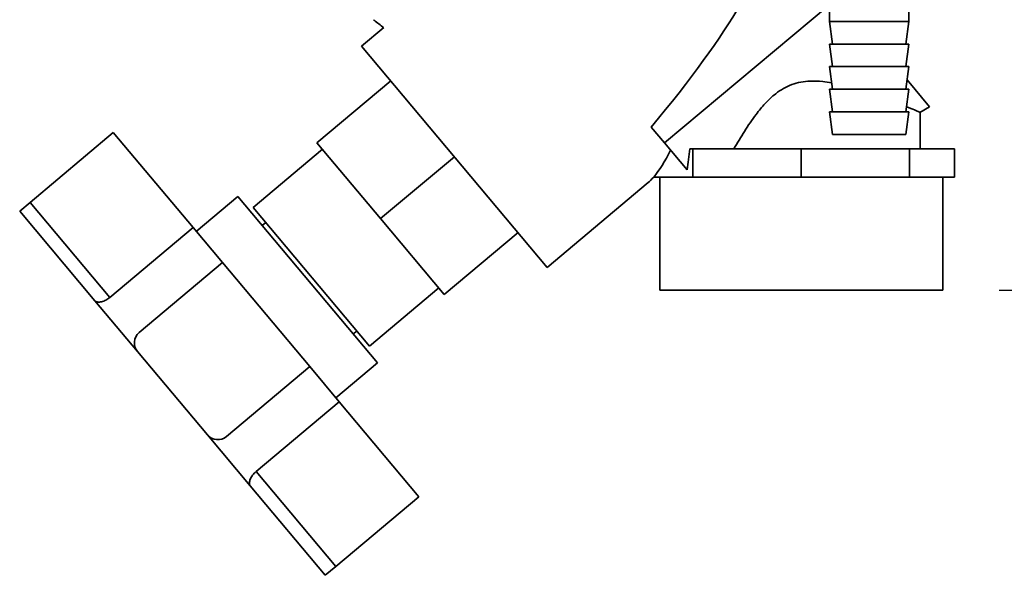
# Paper-space layout 'Blatt3' of a CAD drawing. Units: millimetres. Extents: x 0 to 4200, y 0 to 2970.
# Drawn here: x 911 to 1085, y 1431 to 1529 of the extents above; entities that cross this region are included whole.
import ezdxf

# ---------------------------------------------------------------- set-up
doc = ezdxf.new("R2010")
doc.units = ezdxf.units.MM
doc.layers.add('1', color=7, linetype='Continuous')
doc.styles.add('SLDTEXTSTYLE1', font='TXT', dxfattribs={"width": 0.605})
doc.dimstyles.new('SLDDIMSTYLE1', dxfattribs={"dimtxt": 35, "dimasz": 25, "dimexe": 0, "dimexo": 0.0625, "dimgap": 8.75, "dimtad": 1, "dimdec": 1, "dimrnd": 1e-09, "dimzin": 12, "dimdsep": 46, "dimtxsty": 'SLDTEXTSTYLE1', "dimsah": 1, "dimcen": 0.09, "dimadec": 0, "dimazin": 3, "dimtfac": 1, "dimtdec": 1, "dimtofl": 0, "dimtmove": 0, "dimatfit": 3, "dimfxl": 1, "dimfrac": 2, "dimtolj": 1, "dimtzin": 12, "dimarcsym": 0})

# ---------------------------------------------------------------- blocks, each defined once
blk = doc.blocks.new('_D_17')
at = {"layer": '1', "ltscale": 10}
for p, q in [((1485.49, 2664.4), (1799.67, 2664.4)), ((1789.67, 1481.4), (1789.67, 2664.4)), ((1084.35, 1481.4), (1799.67, 1481.4))]:
    blk.add_line(p, q, dxfattribs=at)
for points in [[(1789.67, 2664.4), (1785.67, 2639.4), (1793.67, 2639.4)], [(1789.67, 1481.4), (1793.67, 1506.4), (1785.67, 1506.4)]]:
    blk.add_solid(points, dxfattribs=at)
at = {"layer": '1', "ltscale": 10, "insert": (1744.56, 2019.43), "char_height": 35, "attachment_point": 1, "rotation": 90, "style": 'SLDTEXTSTYLE1'}
blk.add_mtext('1183', dxfattribs=at)

psp = doc.layouts.new('Blatt3')

# ---------------------------------------------------------------- linework, layer by layer
at = {"color": 7, "linetype": 'Continuous', "lineweight": 35, "ltscale": 10}
for p, q in [((1054.35, 1531.83), (1025.18, 1507.42)), ((1054.35, 1531.9), (1054.35, 1528.9)), ((1068.35, 1528.9), (1068.35, 1531.9)), ((975.64, 1527.84), (971.68, 1524.51)), ((1054.35, 1528.9), (1054.85, 1524.9)), ((1054.35, 1528.9), (1068.35, 1528.9)), ((1067.85, 1524.9), (1068.35, 1528.9)), ((971.68, 1524.51), (1004.46, 1485.44)), ((1054.35, 1524.9), (1054.85, 1520.9)), ((1054.35, 1524.9), (1068.35, 1524.9)), ((1067.85, 1520.9), (1068.35, 1524.9)), ((1054.35, 1520.9), (1054.85, 1516.9)), ((1054.35, 1520.9), (1068.35, 1520.9)), ((1067.85, 1516.9), (1068.35, 1520.9)), ((963.8, 1507.46), (976.82, 1518.38)), ((1054.35, 1516.9), (1054.85, 1512.9)), ((1054.35, 1516.9), (1068.35, 1516.9)), ((1067.85, 1512.9), (1068.35, 1516.9)), ((1068.06, 1518.55), (1072.04, 1513.8)), ((1070.31, 1512.8), (1072.04, 1513.8)), ((1054.35, 1512.9), (1054.85, 1508.9)), ((1054.35, 1512.9), (1068.35, 1512.9)), ((1067.85, 1508.9), (1068.35, 1512.9)), ((1070.35, 1506.4), (1070.35, 1512.85)), ((1022.83, 1510.22), (1025.18, 1507.42)), ((913.12, 1496.91), (927.82, 1509.26)), ((941.91, 1492.47), (927.82, 1509.26)), ((1054.85, 1508.9), (1067.85, 1508.9)), ((963.8, 1507.46), (975.05, 1494.05)), ((1025.18, 1507.42), (1029.18, 1502.65)), ((964.76, 1506.31), (952.5, 1496.02)), ((975.05, 1494.05), (988.07, 1504.98)), ((1030.22, 1506.4), (1029.66, 1506.4)), ((1030.22, 1501.4), (1030.22, 1506.4)), ((1049.35, 1506.4), (1030.22, 1506.4)), ((1049.35, 1501.4), (1049.35, 1506.4)), ((1068.49, 1506.4), (1049.35, 1506.4)), ((1068.49, 1501.4), (1068.49, 1506.4)), ((1076.41, 1506.4), (1068.49, 1506.4)), ((1076.41, 1501.4), (1076.41, 1506.4)), ((1026.25, 1501.4), (1023.3, 1501.4)), ((1024.35, 1501.4), (1024.35, 1481.4)), ((1030.22, 1501.4), (1026.25, 1501.4)), ((1039.78, 1501.4), (1030.22, 1501.4)), ((1049.35, 1501.4), (1039.78, 1501.4)), ((1058.92, 1501.4), (1049.35, 1501.4)), ((1068.49, 1501.4), (1058.92, 1501.4)), ((1072.45, 1501.4), (1068.49, 1501.4)), ((1076.41, 1501.4), (1072.45, 1501.4)), ((1074.35, 1481.4), (1074.35, 1501.4)), ((1004.46, 1485.44), (1022.29, 1500.41)), ((949.83, 1497.96), (942.48, 1491.79)), ((974.52, 1468.54), (949.83, 1497.96)), ((911.28, 1495.37), (913.12, 1496.91)), ((927.2, 1480.13), (913.12, 1496.91)), ((952.5, 1496.02), (973.07, 1471.51)), ((924.56, 1479.54), (911.28, 1495.37)), ((954.75, 1493.34), (954.14, 1492.83)), ((975.05, 1494.05), (986.29, 1480.65)), ((941.91, 1492.47), (927.2, 1480.13)), ((947.11, 1486.27), (941.91, 1492.47)), ((999.32, 1491.57), (986.29, 1480.65)), ((947.11, 1486.27), (932.4, 1473.93)), ((962.54, 1467.89), (947.11, 1486.27)), ((973.07, 1471.51), (985.33, 1481.79)), ((1049.35, 1481.4), (1024.35, 1481.4)), ((1074.35, 1481.4), (1049.35, 1481.4)), ((932.1, 1470.55), (924.56, 1479.54)), ((970.21, 1473.68), (970.82, 1474.19)), ((944.45, 1455.84), (932.1, 1470.55)), ((967.16, 1462.37), (974.52, 1468.54)), ((947.83, 1455.55), (962.54, 1467.89)), ((967.73, 1461.69), (962.54, 1467.89)), ((953.03, 1449.35), (967.73, 1461.69)), ((981.82, 1444.91), (967.73, 1461.69)), ((951.99, 1446.85), (944.45, 1455.84)), ((967.11, 1432.57), (953.03, 1449.35)), ((965.27, 1431.02), (951.99, 1446.85)), ((981.82, 1444.91), (967.11, 1432.57)), ((967.11, 1432.57), (965.27, 1431.02))]:
    psp.add_line(p, q, dxfattribs=at)
at = {"color": 7, "linetype": 'Continuous', "lineweight": 35, "ltscale": 100}
for centre, start, end in [((933.94, 1472.09), 130, 220), ((946.28, 1457.39), 220, 310)]:
    psp.add_arc(centre, 2.4, start, end, dxfattribs=at)
for centre, major_axis, ratio, start_param, end_param in [((930.87, 1456.98), (111.47, 92.14), 0.176171, 5.522947, 6.163641), ((1022.29, 1533.7), (2.98, 34.44), 0.294295, 3.522483, 3.811107), ((1022.95, 1508.25), (2.1, 23.54), 0.290418, 4.498456, 4.659857), ((1022.29, 1533.7), (2.98, 34.44), 0.294295, 3.427237, 3.522483)]:
    psp.add_ellipse(centre, major_axis=major_axis, ratio=ratio, start_param=start_param, end_param=end_param, dxfattribs=at)
at = {"color": 7, "linetype": 'Continuous', "lineweight": 35, "ltscale": 10}
for points, knots in [([(973.77, 1529.19), (973.81, 1529.16), (974.41, 1528.69), (975.02, 1528.22), (975.58, 1527.79)], [0, 0, 0, 0, 0.067275, 1, 1, 1, 1]), ([(1037.46, 1506.4), (1038.06, 1507.43), (1039.27, 1509.48), (1041.11, 1512.17), (1042.95, 1514.42), (1044.96, 1516.34), (1047.62, 1517.92), (1050.58, 1518.42), (1052.96, 1518.32), (1054.2, 1518.11), (1054.71, 1518.02)], [0, 0, 0, 0, 0.162094, 0.324968, 0.436156, 0.548947, 0.690607, 0.832918, 0.92993, 1, 1, 1, 1]), ([(1067.97, 1513.81), (1068.07, 1513.77), (1068.82, 1513.47), (1069.62, 1513.14), (1070.31, 1512.86), (1070.29, 1512.85), (1070.28, 1512.85)], [0, 0, 0, 0, 0.061377, 0.435306, 0.771945, 1, 1, 1, 1]), ([(924.56, 1479.54), (924.67, 1479.46), (924.9, 1479.29), (925.54, 1479.29), (926.28, 1479.52), (926.86, 1479.85), (927.14, 1480.08), (927.2, 1480.13)], [0, 0, 0, 0, 0.245136, 0.490363, 0.729499, 0.940701, 1, 1, 1, 1]), ([(951.99, 1446.85), (951.93, 1446.98), (951.8, 1447.23), (951.92, 1447.86), (952.26, 1448.55), (952.7, 1449.06), (952.97, 1449.3), (953.03, 1449.35)], [0, 0, 0, 0, 0.245136, 0.490363, 0.729499, 0.940701, 1, 1, 1, 1])]:
    psp.add_open_spline(points, degree=3, knots=knots, dxfattribs=at)

# ---------------------------------------------------------------- dimensions: what is measured, and where the dimension line sits
at = {"layer": '1', "ltscale": 10}
dim = psp.add_linear_dim(base=(1789.67, 2664.4), p1=(1074.35, 1481.4), p2=(1475.49, 2664.4), angle=90, dimstyle='SLDDIMSTYLE1', dxfattribs=at)
dim.commit()
dim.dimension.update_dxf_attribs({"geometry": '_D_17', "text_midpoint": (1789.67, 2072.9), "dimtype": 160})

doc.saveas('drawing.dxf')
